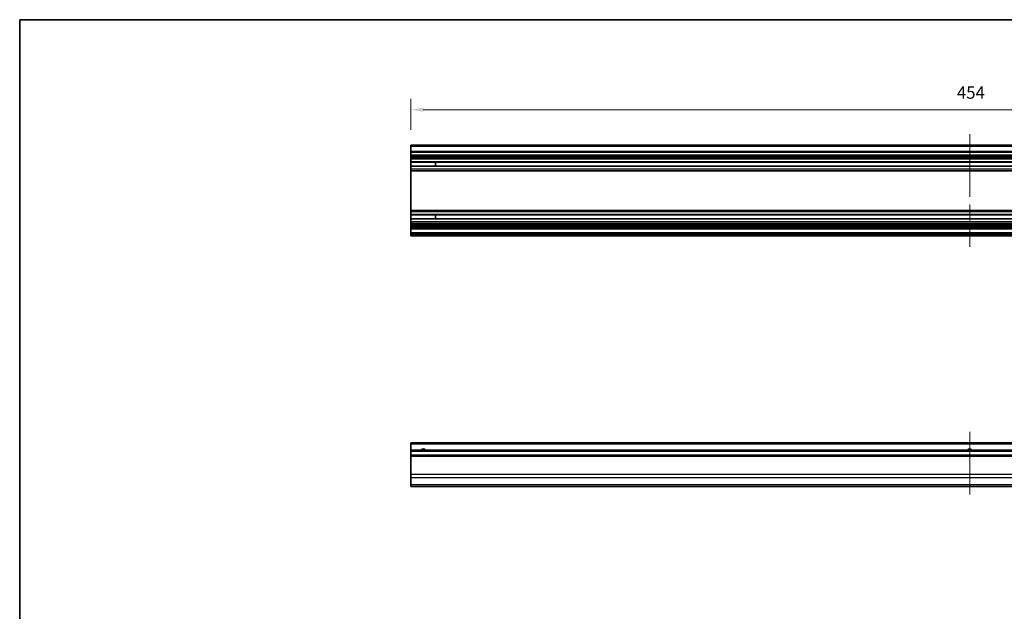
# Model space of a CAD drawing. Units: millimetres. Extents: x 65 to 8142, y 19 to 1301.
# Drawn here: x 3604 to 4004, y 357 to 598 of the extents above; entities that cross this region are included whole.
import ezdxf

# ---------------------------------------------------------------- set-up
doc = ezdxf.new("R2010")
doc.units = ezdxf.units.MM
doc.header["$LTSCALE"] = 4.5
doc.linetypes.add('CHAIN', pattern=[0.3543, 0.2362, -0.0295, 0.0591, -0.0295])
doc.layers.get('Defpoints').update_dxf_attribs({"lineweight": 25})
for name, color, linetype, lineweight in [('Border (ISO)', 7, 'Continuous', 35), ('Symbol (ISO)', 7, 'Continuous', 18), ('Symbol (ISO) @ 1', 7, 'Continuous', 18), ('Visible (ISO)', 7, 'Continuous', 35), ('Visible Narrow (ISO)', 7, 'Continuous', 25)]:
    doc.layers.add(name, color=color, linetype=linetype, lineweight=lineweight)
doc.layers.add('Centerline (ISO)', color=7, linetype='Continuous', lineweight=18, true_color=0x80ffff)
doc.styles.add('Note Text (TK)', font='txt')
doc.dimstyles.new('Default - Method 1b (TK)', dxfattribs={"dimscale": 4.5, "dimtxt": 2.5, "dimasz": 2.5, "dimexe": 1, "dimexo": 1.5, "dimgap": 1, "dimtad": 1, "dimtoh": 1, "dimrnd": 1e-08, "dimdsep": 46, "dimtxsty": 'Note Text (TK)', "dimcen": 0.09, "dimdle": 5, "dimclrd": 100, "dimclre": 100, "dimclrt": 7, "dimadec": 1, "dimazin": 1, "dimtfac": 1, "dimtmove": 0, "dimatfit": 3, "dimfxl": 0, "dimtolj": 1, "dimlwd": -1, "dimlwe": -1, "dimarcsym": 0})

# ---------------------------------------------------------------- blocks, each defined once
blk = doc.blocks.new('図面枠 tk図枠')
at = {"layer": 'Border (ISO)'}
for q in [(405.5, 289), (14.5, 8)]:
    blk.add_line((14.5, 289), q, dxfattribs=at)
blk = doc.blocks.new('*D53')
at = {"layer": 'Defpoints', "color": 0, "transparency": 16777216}
for p in [(4217.2, 561.35), (3763.2, 546.46), (4217.2, 546.46)]:
    blk.add_point(p, dxfattribs=at)
at = {"layer": 'Symbol (ISO)', "color": 100, "transparency": 16777216}
for p, q in [((3763.2, 553.21), (3763.2, 565.85)), ((4217.2, 553.21), (4217.2, 565.85)), ((3768.2, 561.35), (4212.2, 561.35))]:
    blk.add_line(p, q, dxfattribs=at)
for points in [[(3768.2, 562.18), (3768.2, 560.52), (3763.2, 561.35)], [(4212.2, 562.18), (4212.2, 560.52), (4217.2, 561.35)]]:
    blk.add_solid(points, dxfattribs=at)
at = {"layer": 'Symbol (ISO)', "color": 7, "transparency": 16777216, "insert": (3984.98, 568.35), "char_height": 5, "attachment_point": 4, "style": 'Note Text (TK)'}
blk.add_mtext('\\A1;454', dxfattribs=at)

msp = doc.modelspace()

# ---------------------------------------------------------------- linework, layer by layer
at = {"layer": 'Centerline (ISO)', "linetype": 'CHAIN', "ltscale": 23.990969}
for p, q in [((3990.1959, 551.4558), (3990.1959, 505.5558)), ((3990.1959, 430.4153), (3990.1959, 403.8011))]:
    msp.add_line(p, q, dxfattribs=at)
at = {"layer": 'Visible (ISO)'}
for p, q in [((4217.1959, 546.9558), (3763.1959, 546.9558)), ((3763.1959, 546.9558), (3763.1959, 546.4558)), ((3763.1959, 544.4558), (3763.1959, 546.4558)), ((4217.1959, 544.4558), (3763.1959, 544.4558)), ((3763.1959, 544.4558), (3763.1959, 543.9558)), ((3763.1959, 542.9558), (3763.1959, 543.9558)), ((3763.1959, 542.9558), (3763.1959, 542.4558)), ((4217.1959, 542.4558), (3763.1959, 542.4558)), ((3763.1959, 542.2541), (3763.1959, 542.4558)), ((3763.1959, 541.8558), (3763.1959, 542.2541)), ((3763.1959, 541.8558), (3763.1959, 541.2047)), ((4217.1959, 541.8558), (3763.1959, 541.8558)), ((3763.1959, 541.2047), (3763.1959, 540.1515)), ((3763.1959, 540.1117), (3763.1959, 540.1515)), ((3763.1959, 540.1117), (3763.1959, 540.0247)), ((3763.1959, 538.3869), (3763.1959, 540.0247)), ((4217.1959, 540.0247), (3763.1959, 540.0247)), ((3773.1959, 538.3837), (3773.1959, 540.0279)), ((3763.1959, 538.3869), (3763.1959, 538.2998)), ((4217.1959, 538.3869), (3763.1959, 538.3869)), ((3763.1959, 538.2601), (3763.1959, 538.2998)), ((3763.1959, 538.2601), (3763.1959, 537.2068)), ((3763.1959, 537.2068), (3763.1959, 536.5558)), ((3763.1959, 536.5501), (3763.1959, 536.5558)), ((4217.1959, 536.5558), (3763.1959, 536.5558)), ((3763.1959, 520.4614), (3763.1959, 536.5501)), ((3763.1959, 520.4558), (3763.1959, 520.4614)), ((3763.1959, 520.4558), (3763.1959, 519.8047)), ((4217.1959, 520.4558), (3763.1959, 520.4558)), ((3763.1959, 519.8047), (3763.1959, 518.7515)), ((3763.1959, 518.7117), (3763.1959, 518.7515)), ((3763.1959, 518.7117), (3763.1959, 518.6247)), ((3763.1959, 516.9869), (3763.1959, 518.6247)), ((4217.1959, 518.6247), (3763.1959, 518.6247)), ((3763.1959, 516.9869), (3763.1959, 516.8998)), ((4217.1959, 516.9869), (3763.1959, 516.9869)), ((3763.1959, 516.8601), (3763.1959, 516.8998)), ((3763.1959, 516.8601), (3763.1959, 515.8068)), ((3773.1959, 516.9837), (3773.1959, 518.6279)), ((3763.1959, 515.8068), (3763.1959, 515.1558)), ((3763.1959, 514.7574), (3763.1959, 515.1558)), ((4217.1959, 515.1558), (3763.1959, 515.1558)), ((3763.1959, 514.1058), (3763.1959, 514.7574)), ((4217.1959, 514.1058), (3763.1959, 514.1058)), ((3763.1959, 514.1058), (3763.1959, 513.6058)), ((3763.1959, 513.4058), (3763.1959, 513.6058)), ((3763.1959, 513.4058), (3763.1959, 512.9058)), ((4217.1959, 512.9058), (3763.1959, 512.9058)), ((3763.1959, 511.2558), (3763.1959, 512.9058)), ((4217.1959, 511.2558), (3763.1959, 511.2558)), ((3763.1959, 511.2558), (3763.1959, 510.7558)), ((3763.1959, 510.5558), (3763.1959, 510.7558)), ((3763.1959, 510.5558), (3763.1959, 510.0558)), ((4217.1959, 510.0558), (3763.1959, 510.0558)), ((4217.1959, 425.9153), (3763.1959, 425.9153)), ((3763.1959, 425.9153), (3763.1959, 425.4153)), ((3763.1959, 422.9153), (3763.1959, 425.4153)), ((4217.1959, 422.9153), (3763.1959, 422.9153)), ((3763.1959, 422.9153), (3763.1959, 422.4153)), ((3763.1959, 420.9153), (3763.1959, 422.4153)), ((4217.1959, 420.9153), (3763.1959, 420.9153)), ((3763.1959, 420.9153), (3763.1959, 420.4153)), ((3763.1959, 413.0437), (3763.1959, 420.4153)), ((3763.1959, 413.0437), (3763.1959, 411.6295)), ((3763.1959, 408.8011), (3763.1959, 411.6295)), ((3763.1959, 408.8011), (3763.1959, 408.2153)), ((4217.1959, 408.2153), (3763.1959, 408.2153))]:
    msp.add_line(p, q, dxfattribs=at)
for centre in [(3768.1959, 421.9153), (3990.1959, 421.9153)]:
    msp.add_arc(centre, 1.2295, 54.423431, 125.576569, dxfattribs=at)
at = {"layer": 'Visible Narrow (ISO)'}
for p, q in [((4217.1959, 546.4558), (3763.1959, 546.4558)), ((4217.1959, 543.9558), (3763.1959, 543.9558)), ((4217.1959, 542.9558), (3763.1959, 542.9558)), ((4217.1959, 542.2541), (3763.1959, 542.2541)), ((4217.1959, 541.2047), (3763.1959, 541.2047)), ((4217.1959, 540.1515), (3763.1959, 540.1515)), ((4217.1959, 540.1117), (3763.1959, 540.1117)), ((3763.1959, 540.0279), (3773.1959, 540.0279)), ((3773.1959, 538.3837), (3763.1959, 538.3837)), ((4217.1959, 538.2998), (3763.1959, 538.2998)), ((4217.1959, 538.2601), (3763.1959, 538.2601)), ((4217.1959, 537.2068), (3763.1959, 537.2068)), ((4217.1959, 536.5501), (3763.1959, 536.5501)), ((4217.1959, 520.4614), (3763.1959, 520.4614)), ((4217.1959, 519.8047), (3763.1959, 519.8047)), ((4217.1959, 518.7515), (3763.1959, 518.7515)), ((4217.1959, 518.7117), (3763.1959, 518.7117)), ((3763.1959, 518.6279), (3773.1959, 518.6279)), ((3773.1959, 516.9837), (3763.1959, 516.9837)), ((4217.1959, 516.8998), (3763.1959, 516.8998)), ((4217.1959, 516.8601), (3763.1959, 516.8601)), ((4217.1959, 515.8068), (3763.1959, 515.8068)), ((4217.1959, 514.7574), (3763.1959, 514.7574)), ((4217.1959, 513.6058), (3763.1959, 513.6058)), ((4217.1959, 513.4058), (3763.1959, 513.4058)), ((4217.1959, 510.7558), (3763.1959, 510.7558)), ((4217.1959, 510.5558), (3763.1959, 510.5558)), ((4217.1959, 425.4153), (3763.1959, 425.4153)), ((4217.1959, 422.4153), (3763.1959, 422.4153)), ((4217.1959, 420.4153), (3763.1959, 420.4153)), ((4217.1959, 413.0437), (3763.1959, 413.0437)), ((4217.1959, 411.6295), (3763.1959, 411.6295)), ((4217.1959, 408.8011), (3763.1959, 408.8011))]:
    msp.add_line(p, q, dxfattribs=at)
for centre in [(3768.1959, 421.9153), (3990.1959, 421.9153)]:
    msp.add_arc(centre, 1.5, 41.810315, 138.189685, dxfattribs=at)

# ---------------------------------------------------------------- block references
at = {"xscale": 2, "yscale": 2, "zscale": 2}
msp.add_blockref('図面枠 tk図枠', (3575.25, 20), dxfattribs=at)

# ---------------------------------------------------------------- dimensions: what is measured, and where the dimension line sits
at = {"layer": 'Symbol (ISO) @ 1', "color": 100, "true_color": 0x00ff3f}
dim = msp.add_linear_dim(base=(4217.1959, 561.3502), p1=(3763.1959, 546.4558), p2=(4217.1959, 546.4558), dimstyle='Default - Method 1b (TK)', override={"dimscale": 1, "dimtxt": 5, "dimasz": 5, "dimexe": 4.5, "dimexo": 6.75, "dimgap": 4.5, "dimtoh": 0, "dimdec": 2, "dimcen": 0.405, "dimtp": 0, "dimtm": 0, "dimtdec": 2, "dimtix": 0, "dimtofl": 0, "dimtmove": 0, "dimatfit": 1}, dxfattribs=at)
dim.commit()
dim.dimension.update_dxf_attribs({"geometry": '*D53', "text_midpoint": (3990.1959, 561.3502), "dimtype": 128})

doc.saveas('drawing.dxf')
